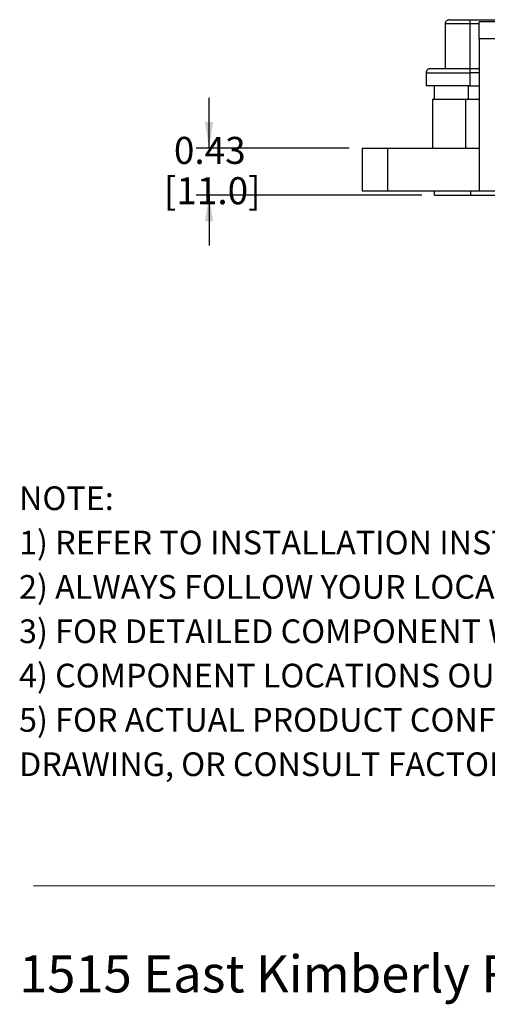
# Model space of a CAD drawing. Units: inches. Extents: x 0.4 to 8, y 0.3 to 10.7.
# Drawn here: x 0.5 to 1.9, y 0.3 to 3.3 of the extents above; entities that cross this region are included whole.
import ezdxf

# ---------------------------------------------------------------- set-up
doc = ezdxf.new("R2010")
doc.units = ezdxf.units.IN
doc.header["$MEASUREMENT"] = 0
doc.layers.add('BORDER', color=7, linetype='Continuous')
doc.layers.add('SLD-0', color=179, linetype='Continuous')
doc.styles.add('SLDTEXTSTYLE0', font='ARIAL.TTF', dxfattribs={"width": 0.948})
doc.styles.add('SLDTEXTSTYLE1', font='ARIALBD.TTF', dxfattribs={"width": 0.948})
doc.dimstyles.new('SLDDIMSTYLE1', dxfattribs={"dimtxt": 0.080892, "dimasz": 0.080892, "dimexe": 0, "dimexo": 0.0625, "dimgap": 0.020223, "dimtad": 0, "dimtih": 1, "dimtoh": 1, "dimlfac": 3, "dimrnd": 1e-09, "dimzin": 12, "dimdsep": 46, "dimtxsty": 'SLDTEXTSTYLE0', "dimsah": 1, "dimcen": 0.09, "dimadec": 0, "dimazin": 3, "dimtfac": 1, "dimtmove": 0, "dimatfit": 0, "dimfxl": 0, "dimfrac": 2, "dimtolj": 1, "dimtzin": 12, "dimarcsym": 0})

# ---------------------------------------------------------------- blocks, each defined once
blk = doc.blocks.new('SW_NOTE_0')
at = {"layer": 'BORDER', "color": 0, "insert": (0, 0.1477), "char_height": 0.114583, "attachment_point": 1, "style": 'SLDTEXTSTYLE0'}
blk.add_mtext('1515 East Kimberly Road - Davenport, IA - ', dxfattribs=at)
blk = doc.blocks.new('SW_NOTE_0_1')
at = {"layer": 'BORDER', "color": 0, "attachment_point": 1}
for s, insert, char_height, style in [('NOTE:', (0, 0.094), 0.07292, 'SLDTEXTSTYLE1'), ('1) REFER TO INSTALLATION INSTRUCTIONS TO ENSURE PROPER INSTALLATION. ', (0, -0.0426), 0.072917, 'SLDTEXTSTYLE0'), ('2) ALWAYS FOLLOW YOUR LOCAL/FACILITY ELECTRICAL CODES AND PROCEDURES.', (0, -0.1792), 0.072917, 'SLDTEXTSTYLE0'), ('3) FOR DETAILED COMPONENT WIRING AND SPECIFICATIONS, REFER TO THE APPLICABLE DATA SHEETS.', (0, -0.3158), 0.072917, 'SLDTEXTSTYLE0'), ('4) COMPONENT LOCATIONS OUTLINED IN DRAWING ARE APPROXIMATE', (0, -0.4524), 0.072917, 'SLDTEXTSTYLE0'), ('5) FOR ACTUAL PRODUCT CONFORMITY, LISTINGS AND CERTIFICATIONS, REFER TO FINISHED PRODUCT FACEPLATE ', (0, -0.589), 0.072917, 'SLDTEXTSTYLE0'), ('DRAWING, OR CONSULT FACTORY.', (0, -0.7256), 0.072917, 'SLDTEXTSTYLE0')]:
    blk.add_mtext(s, dxfattribs=dict(at, insert=insert, char_height=char_height, style=style))
blk = doc.blocks.new('_D_3')
at = {"layer": 'SLD-0'}
for p, q in [((1.0502, 2.9385), (1.0502, 3.094)), ((1.4817, 2.9385), (1.0108, 2.9385)), ((1.7048, 2.7941), (1.0108, 2.7941)), ((1.0502, 2.7941), (1.0502, 2.6386))]:
    blk.add_line(p, q, dxfattribs=at)
for points in [[(1.0502, 2.9385), (1.0626, 3.0194), (1.0377, 3.0194)], [(1.0502, 2.7941), (1.0377, 2.7132), (1.0626, 2.7132)]]:
    blk.add_solid(points, dxfattribs=at)
at = {"layer": 'SLD-0', "char_height": 0.08333, "attachment_point": 1, "style": 'SLDTEXTSTYLE0'}
for s, insert in [('0.43', (0.9421, 2.9737)), ('[11.0]', (0.9113, 2.8495))]:
    blk.add_mtext(s, dxfattribs=dict(at, insert=insert))

msp = doc.modelspace()

# ---------------------------------------------------------------- linework, layer by layer
at = {"color": 7, "linetype": 'Continuous', "lineweight": 25}
for p, q in [((1.8532, 3.3217), (1.7771, 3.3217)), ((1.7771, 3.3217), (1.7771, 3.1839)), ((1.7902, 3.3348), (1.8532, 3.3348)), ((1.8532, 3.3348), (1.8532, 3.3217)), ((1.8532, 3.3348), (1.9608, 3.3348)), ((1.8532, 3.3217), (1.8532, 3.1839)), ((1.9344, 3.3282), (1.8819, 3.3282)), ((1.8819, 3.2758), (1.8819, 3.3282)), ((1.8819, 3.2758), (1.8819, 2.8073)), ((1.9344, 3.2758), (1.8819, 3.2758)), ((1.718, 3.1708), (1.8532, 3.1708)), ((1.718, 3.1708), (1.718, 3.1314)), ((1.7312, 3.1839), (1.8532, 3.1839)), ((1.8532, 3.1839), (1.8532, 3.1708)), ((1.8532, 3.1839), (1.8819, 3.1839)), ((1.8532, 3.1708), (1.8532, 3.1314)), ((1.8532, 3.1314), (1.718, 3.1314)), ((1.7427, 3.1314), (1.7427, 3.0894)), ((1.8532, 3.1314), (1.8819, 3.1314)), ((1.7376, 3.0894), (1.7376, 2.9385)), ((1.7376, 3.0894), (1.8399, 3.0894)), ((1.8399, 3.0894), (1.8399, 2.9385)), ((1.8399, 3.0894), (1.8819, 3.0894)), ((1.521, 2.9385), (1.521, 2.8073)), ((1.521, 2.9385), (1.5998, 2.9385)), ((1.5998, 2.9385), (1.5998, 2.8073)), ((1.5998, 2.9385), (1.8819, 2.9385)), ((1.521, 2.8073), (1.5998, 2.8073)), ((1.5998, 2.8073), (1.8819, 2.8073)), ((1.7441, 2.7941), (1.7441, 2.8073)), ((1.7441, 2.7941), (1.8557, 2.7941)), ((1.8557, 2.7941), (1.8557, 2.8073)), ((1.8557, 2.7941), (2.8793, 2.7941)), ((1.8819, 2.8073), (2.0788, 2.8073))]:
    msp.add_line(p, q, dxfattribs=at)
at = {"color": 8, "linetype": 'Continuous', "lineweight": 25}
for p, q in [((1.8819, 3.3217), (1.8532, 3.3217)), ((1.8819, 3.1708), (1.8532, 3.1708)), ((1.8491, 3.0894), (1.8491, 3.1314))]:
    msp.add_line(p, q, dxfattribs=at)
at = {"color": 7, "linetype": 'Continuous', "lineweight": 25}
for centre in [(1.7902, 3.3217), (1.7312, 3.1708)]:
    msp.add_arc(centre, 0.0131, 89.9999, 179.9999, dxfattribs=at)
at = {"layer": 'BORDER', "color": 7, "linetype": 'Continuous', "lineweight": 18}
msp.add_line((0.5099, 0.6658), (7.976, 0.6658), dxfattribs=at)

# ---------------------------------------------------------------- block references
at = {"layer": 'BORDER'}
for name, p in [('SW_NOTE_0_1', (0.4655, 1.8028)), ('SW_NOTE_0', (0.4655, 0.3045))]:
    msp.add_blockref(name, p, dxfattribs=at)

# ---------------------------------------------------------------- dimensions: what is measured, and where the dimension line sits
at = {"layer": 'SLD-0'}
dim = msp.add_linear_dim(base=(1.0502, 2.7941), p1=(1.521, 2.9385), p2=(1.7441, 2.7941), angle=90, text='0.43\\P[11.0]', dimstyle='SLDDIMSTYLE1', dxfattribs=at)
dim.commit()
dim.dimension.update_dxf_attribs({"geometry": '_D_3', "text_midpoint": (1.0502, 2.8663), "dimtype": 160})

doc.saveas('drawing.dxf')
